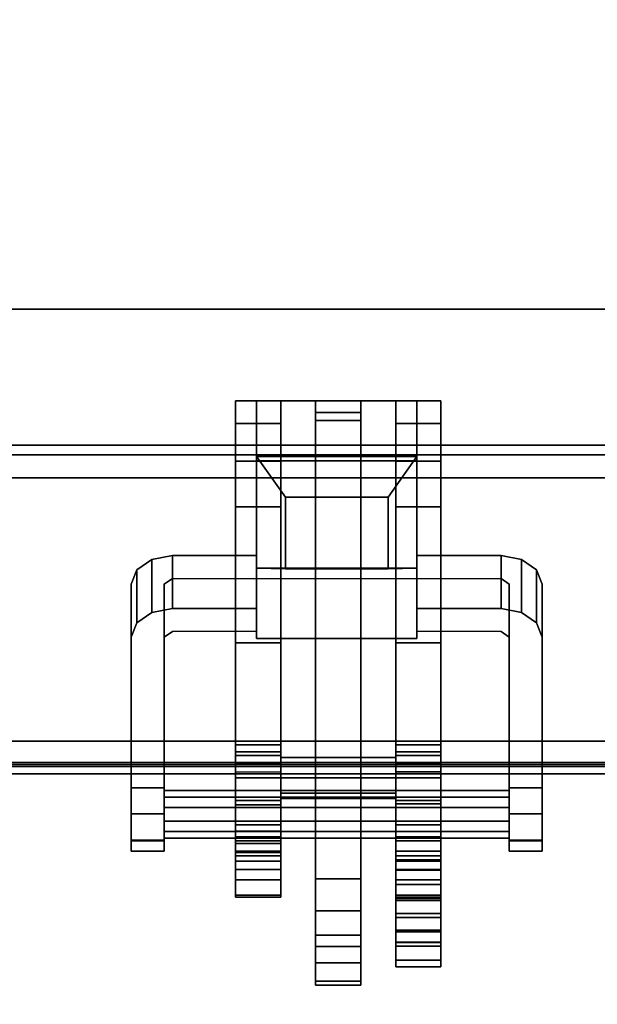
# Model space of a CAD drawing. Units: inches. Extents: x -2 to 145, y -6 to 144.
# Drawn here: x 11 to 14, y 63 to 68 of the extents above; entities that cross this region are included whole.
import ezdxf

# ---------------------------------------------------------------- set-up
doc = ezdxf.new("R2010")
doc.units = ezdxf.units.IN
doc.header["$MEASUREMENT"] = 0
for name, color, linetype in [('ELEC', 1, 'Continuous'), ('ELEC-BRACKET', 1, 'Continuous'), ('ELEC-OTHER', 7, 'Continuous'), ('STRUCTURE-BEAM', 7, 'Continuous'), ('STRUCTURE-OTHER', 7, 'Continuous'), ('WKSURF-LAM', 6, 'Continuous'), ('WKSURF-OTHER', 7, 'Continuous')]:
    doc.layers.add(name, color=color, linetype=linetype)
doc.styles.get("Standard").update_dxf_attribs({"font": 'arial.ttf'})

# ---------------------------------------------------------------- blocks, each defined once
blk = doc.blocks.new('XGNTRG_3072GL_0T')
at = {"layer": 'WKSURF-LAM'}
for points, invisible_edges in [([(11.1866, -1.1488, 27.45), (11.8984, -1.181, 27.45), (0, -29.875, 27.45), (10.4807, -1.0523, 27.45)], 6), ([(0, -29.875, 28.5), (11.8984, -1.181, 28.5), (11.1866, -1.1488, 28.5), (10.4807, -1.0523, 28.5)], 9), ([(29.45, -1.181, 28.5), (11.8984, -1.181, 28.5), (0, -29.875, 28.5), (29.45, -5.671, 28.5)], 7), ([(0, -29.875, 27.45), (11.8984, -1.181, 27.45), (29.45, -1.181, 27.45), (29.45, -5.671, 27.45)], 11), ([(0, -29.875, 28.5), (71.88, -29.875, 28.5), (42.43, -5.671, 28.5), (29.45, -5.671, 28.5)], 14), ([(42.43, -5.671, 27.45), (71.88, -29.875, 27.45), (0, -29.875, 27.45), (29.45, -5.671, 27.45)], 13)]:
    blk.add_3dface(points, dxfattribs=dict(at, invisible_edges=invisible_edges))
at = {"layer": 'WKSURF-OTHER'}
blk.add_attdef('OTHER', (9, -16), '', height=2, dxfattribs=at)
blk = doc.blocks.new('XGNWD_72_0T')
at = {"layer": 'ELEC'}
for points, invisible_edges in [([(58.94, -1.084, 22.3828), (7.55, -5.4515, 22.3828), (7.55, 5.4485, 22.3828), (58.94, 1.081, 22.3828)], 5), ([(7.5624, 5.4485, 22.4128), (7.5624, -5.4515, 22.4128), (58.94, -1.084, 22.4128), (58.94, 1.081, 22.4128)], 10), ([(58.94, -1.084, 22.3828), (63.704, -1.084, 22.3828), (65.844, -5.4515, 22.3828), (7.55, -5.4515, 22.3828)], 10), ([(65.8314, -5.4515, 22.4128), (63.704, -1.084, 22.4128), (58.94, -1.084, 22.4128), (7.5624, -5.4515, 22.4128)], 5)]:
    blk.add_3dface(points, dxfattribs=dict(at, invisible_edges=invisible_edges))
for points in [[(65.844, -5.4515, 22.3828), (68.034, -7.6415, 24.6328), (5.36, -7.6415, 24.6328), (7.55, -5.4515, 22.3828)], [(5.3815, -7.62, 24.6331), (68.0125, -7.6201, 24.6327), (65.8314, -5.4515, 22.4128), (7.5624, -5.4515, 22.4128)], [(5.36, -7.6415, 24.6328), (68.034, -7.6415, 24.6328), (68.0125, -7.6201, 24.6327)]]:
    blk.add_3dface(points, dxfattribs=at)
at = {"layer": 'ELEC-BRACKET', "extrusion": (-1.22465e-16, -0.716597, -0.697488)}
for p, q in [((11.6961, -6.6921, 23.6574), (11.6961, -6.1566, 23.1073)), ((11.6961, -6.1566, 23.1073), (12.4639, -6.1566, 23.1073)), ((12.4639, -6.1566, 23.1073), (12.4639, -6.6921, 23.6574)), ((11.8339, -6.6947, 23.4626), (11.8339, -6.3515, 23.1099)), ((11.8339, -6.3515, 23.1099), (12.3261, -6.3515, 23.1099)), ((12.3261, -6.3515, 23.1099), (12.3261, -6.6947, 23.4626)), ((12.4639, -6.6921, 23.6574), (11.6961, -6.6921, 23.6574)), ((12.3261, -6.6947, 23.4626), (11.8339, -6.6947, 23.4626))]:
    blk.add_line(p, q, dxfattribs=at)
at = {"layer": 'ELEC-BRACKET'}
for points in [[(11.8119, -5.8901, 26.8967), (11.5954, -5.8901, 26.8967), (11.5954, -5.9997, 27.0907), (11.8119, -5.9997, 27.0907)], [(11.8119, -5.8901, 25.6959), (11.8119, -5.9997, 25.5018), (11.5954, -5.9997, 25.5018), (11.5954, -5.8901, 25.6959)], [(11.8119, -7.6965, 25.6959), (11.8119, -5.8901, 25.6959), (11.5954, -5.8901, 25.6959), (11.5954, -7.6965, 25.6959)], [(11.8119, -5.8901, 26.8967), (11.8119, -7.6965, 26.8967), (11.5954, -7.6965, 26.8967), (11.5954, -5.8901, 26.8967)], [(11.6961, -5.8899, 23.4768), (12.4639, -5.8899, 23.4768), (12.4639, -6.1777, 23.1967), (11.6961, -6.1777, 23.1967)], [(11.6961, -7.0289, 24.0712), (11.6961, -6.7412, 24.3513), (11.6961, -5.8899, 23.4768), (11.6961, -6.1777, 23.1967)], [(12.4639, -5.8899, 23.4768), (11.6961, -5.8899, 23.4768), (11.6961, -6.7412, 24.3513), (12.4639, -6.7412, 24.3513)], [(12.1957, -5.8901, 25.6959), (11.9792, -5.8901, 25.6959), (11.9792, -5.9839, 25.9419), (12.1957, -5.9839, 25.9419)], [(11.9792, -5.9457, 25.5974), (11.9792, -5.8901, 25.6959), (12.1957, -5.8901, 25.6959), (12.1957, -5.9457, 25.5974)], [(12.1957, -5.8901, 26.8967), (11.9792, -5.8901, 26.8967), (11.9792, -5.9458, 26.9951), (12.1957, -5.9458, 26.9951)], [(11.9792, -5.9839, 26.6506), (11.9792, -5.8901, 26.8967), (12.1957, -5.8901, 26.8967), (12.1957, -5.9839, 26.6506)], [(12.5796, -5.9997, 25.5018), (12.3631, -5.9997, 25.5018), (12.3631, -5.8901, 25.6959), (12.5796, -5.8901, 25.6959)], [(12.5796, -5.8901, 26.8967), (12.3631, -5.8901, 26.8967), (12.3631, -5.9997, 27.0907), (12.5796, -5.9997, 27.0907)], [(12.5796, -7.6965, 25.6959), (12.5796, -5.8901, 25.6959), (12.3631, -5.8901, 25.6959), (12.3631, -7.6965, 25.6959)], [(12.5796, -5.8901, 26.8967), (12.5796, -7.6965, 26.8967), (12.3631, -7.6965, 26.8967), (12.3631, -5.8901, 26.8967)], [(12.4639, -6.1777, 23.1967), (12.4639, -5.8899, 23.4768), (12.4639, -6.7412, 24.3513), (12.4639, -7.0289, 24.0712)], [(12.1957, -8.1797, 25.5974), (11.9792, -8.1797, 25.5974), (11.9792, -5.9457, 25.5974), (12.1957, -5.9457, 25.5974)], [(11.9792, -5.9458, 26.9951), (11.9792, -7.5981, 26.9951), (12.1957, -7.5981, 26.9951), (12.1957, -5.9458, 26.9951)], [(11.9792, -5.9839, 25.9419), (11.9792, -6.102, 25.9419), (12.1957, -6.102, 25.9419), (12.1957, -5.9839, 25.9419)], [(12.1957, -6.102, 26.6506), (11.9792, -6.102, 26.6506), (11.9792, -5.9839, 26.6506), (12.1957, -5.9839, 26.6506)], [(11.8119, -5.9997, 27.0907), (11.5954, -5.9997, 27.0907), (11.5954, -6.1794, 27.2227), (11.8119, -6.1794, 27.2227)], [(11.8119, -5.9997, 25.5018), (11.8119, -6.1794, 25.3698), (11.5954, -6.1794, 25.3698), (11.5954, -5.9997, 25.5018)], [(12.5796, -6.1794, 25.3698), (12.3631, -6.1794, 25.3698), (12.3631, -5.9997, 25.5018), (12.5796, -5.9997, 25.5018)], [(12.5796, -5.9997, 27.0907), (12.3631, -5.9997, 27.0907), (12.3631, -6.1794, 27.2227), (12.5796, -6.1794, 27.2227)], [(12.1957, -6.102, 25.9419), (11.9792, -6.102, 25.9419), (11.9792, -6.102, 25.6959), (12.1957, -6.102, 25.6959)], [(11.9792, -6.102, 26.8967), (11.9792, -6.102, 26.6506), (12.1957, -6.102, 26.6506), (12.1957, -6.102, 26.8967)], [(12.1957, -7.6965, 26.8967), (11.9792, -7.6965, 26.8967), (11.9792, -6.102, 26.8967), (12.1957, -6.102, 26.8967)], [(12.1957, -6.102, 25.6959), (11.9792, -6.102, 25.6959), (11.9792, -7.6965, 25.6959), (12.1957, -7.6965, 25.6959)], [(12.4639, -6.6921, 23.6574), (12.4639, -6.1566, 23.1073), (11.6961, -6.1566, 23.1073), (11.6961, -6.6921, 23.6574)], [(11.6961, -6.1566, 23.1073), (12.4639, -6.1566, 23.1073), (12.3261, -6.3515, 23.1099), (11.8339, -6.3515, 23.1099)], [(11.8339, -6.3515, 23.1099), (11.8339, -6.6947, 23.4626), (11.6961, -6.6921, 23.6574), (11.6961, -6.1566, 23.1073)], [(12.3261, -6.6947, 23.4626), (12.3261, -6.3515, 23.1099), (12.4639, -6.1566, 23.1073), (12.4639, -6.6921, 23.6574)], [(11.8119, -6.1794, 27.2227), (11.5954, -6.1794, 27.2227), (11.5954, -6.3973, 27.2695), (11.8119, -6.3973, 27.2695)], [(11.8119, -6.1794, 25.3698), (11.8119, -6.3973, 25.323), (11.5954, -6.3973, 25.323), (11.5954, -6.1794, 25.3698)], [(12.4639, -7.0289, 24.0712), (11.6961, -7.0289, 24.0712), (11.6961, -6.1777, 23.1967), (12.4639, -6.1777, 23.1967)], [(12.5796, -6.3973, 25.323), (12.3631, -6.3973, 25.323), (12.3631, -6.1794, 25.3698), (12.5796, -6.1794, 25.3698)], [(12.5796, -6.1794, 27.2227), (12.3631, -6.1794, 27.2227), (12.3631, -6.3973, 27.2695), (12.5796, -6.3973, 27.2695)], [(12.3261, -6.3515, 23.1099), (12.3261, -6.6947, 23.4626), (11.8339, -6.6947, 23.4626), (11.8339, -6.3515, 23.1099)], [(11.8119, -7.5379, 27.2695), (11.8119, -6.3973, 27.2695), (11.5954, -6.3973, 27.2695), (11.5954, -7.5379, 27.2695)], [(11.5954, -7.0495, 25.323), (11.5954, -6.3973, 25.323), (11.8119, -6.3973, 25.323), (11.8119, -7.0495, 25.323)], [(12.5796, -7.5379, 27.2695), (12.5796, -6.3973, 27.2695), (12.3631, -6.3973, 27.2695), (12.3631, -7.5379, 27.2695)], [(12.5796, -6.3973, 25.323), (12.5796, -7.0495, 25.323), (12.3631, -7.0495, 25.323), (12.3631, -6.3973, 25.323)], [(11.1942, -6.9036, 24.0102), (11.1942, -6.6497, 24.2574), (11.2926, -6.6313, 24.2385), (11.2926, -6.8852, 23.9913)], [(11.2926, -6.8852, 23.9913), (11.2926, -6.6313, 24.2385), (11.6961, -6.6313, 24.2385), (11.6961, -6.8852, 23.9913)], [(12.4639, -6.8852, 23.9913), (12.4639, -6.6313, 24.2385), (12.8674, -6.6313, 24.2385), (12.8674, -6.8852, 23.9913)], [(12.8674, -6.8852, 23.9913), (12.8674, -6.6313, 24.2385), (12.9658, -6.6497, 24.2574), (12.9658, -6.9036, 24.0102)], [(11.1221, -6.9539, 24.0619), (11.1221, -6.7, 24.309), (11.1942, -6.6497, 24.2574), (11.1942, -6.9036, 24.0102)], [(11.8339, -6.6947, 23.4626), (12.3261, -6.6947, 23.4626), (12.4639, -6.6921, 23.6574), (11.6961, -6.6921, 23.6574)], [(12.9658, -6.9036, 24.0102), (12.9658, -6.6497, 24.2574), (13.0379, -6.7, 24.309), (13.0379, -6.9539, 24.0619)], [(11.0957, -7.0225, 24.1324), (11.0957, -6.7686, 24.3796), (11.1221, -6.7, 24.309), (11.1221, -6.9539, 24.0619)], [(13.0379, -6.9539, 24.0619), (13.0379, -6.7, 24.309), (13.0643, -6.7686, 24.3796), (13.0643, -7.0225, 24.1324)], [(11.8119, -7.8253, 24.9613), (11.5954, -7.8253, 24.9613), (11.5954, -7.0495, 25.323), (11.8119, -7.0495, 25.323)], [(12.3631, -7.0495, 25.323), (12.5796, -7.0495, 25.323), (12.5796, -7.8199, 24.9638), (12.3631, -7.8199, 24.9638)], [(11.5954, -7.8036, 27.1983), (11.8119, -7.8036, 27.1983), (11.8119, -7.5379, 27.2695), (11.5954, -7.5379, 27.2695)], [(12.5796, -7.8036, 27.1983), (12.5796, -7.5379, 27.2695), (12.3631, -7.5379, 27.2695), (12.3631, -7.8036, 27.1983)], [(11.8119, -7.5705, 25.3385), (11.5954, -7.5705, 25.3385), (11.5954, -7.5891, 25.4223), (11.8119, -7.5891, 25.4223)], [(11.8119, -7.6247, 25.272), (11.5954, -7.6247, 25.272), (11.5954, -7.5705, 25.3385), (11.8119, -7.5705, 25.3385)], [(11.8119, -7.5891, 25.4223), (11.5954, -7.5891, 25.4223), (11.5954, -7.6663, 25.4596), (11.8119, -7.6663, 25.4596)], [(12.5796, -7.5705, 25.3385), (12.5796, -7.5891, 25.4223), (12.3631, -7.5891, 25.4223), (12.3631, -7.5705, 25.3385)], [(12.5796, -7.6247, 25.272), (12.5796, -7.5705, 25.3385), (12.3631, -7.5705, 25.3385), (12.3631, -7.6247, 25.272)], [(12.5796, -7.5891, 25.4223), (12.5796, -7.6663, 25.4596), (12.3631, -7.6663, 25.4596), (12.3631, -7.5891, 25.4223)], [(11.5954, -7.9208, 25.1339), (11.8119, -7.9208, 25.1339), (11.8119, -7.6247, 25.272), (11.5954, -7.6247, 25.272)], [(12.3631, -7.6965, 26.9687), (12.3631, -7.5981, 26.9951), (11.8119, -7.5981, 26.9951), (11.8119, -7.6965, 26.9687)], [(11.9792, -7.5981, 26.9951), (11.9792, -7.6965, 26.8967), (11.8119, -7.6965, 26.8967), (11.8119, -7.5981, 26.9951)], [(12.3631, -7.5981, 26.9951), (12.3631, -7.6965, 26.8967), (12.1957, -7.6965, 26.8967), (12.1957, -7.5981, 26.9951)], [(12.5796, -7.6247, 25.272), (12.3631, -7.6247, 25.272), (12.3631, -7.9208, 25.1339), (12.5796, -7.9208, 25.1339)], [(11.8119, -7.6663, 25.4596), (11.8119, -7.9513, 25.4596), (11.5954, -7.9513, 25.4596), (11.5954, -7.6663, 25.4596)], [(12.3631, -8.3646, 25.4596), (12.3631, -7.6663, 25.4596), (12.5796, -7.6663, 25.4596), (12.5796, -8.3646, 25.4596)], [(11.5954, -7.6965, 26.8967), (11.8119, -7.6965, 26.8967), (11.8119, -7.6965, 25.6959), (11.5954, -7.6965, 25.6959)], [(11.8119, -7.6965, 25.6959), (11.8119, -7.6965, 26.8967), (12.3631, -7.6965, 26.8967), (12.3631, -7.6965, 25.6959)], [(12.3631, -7.7686, 26.8967), (12.3631, -7.6965, 26.9687), (11.8119, -7.6965, 26.9687), (11.8119, -7.7686, 26.8967)], [(11.9792, -7.6965, 25.6959), (11.9792, -7.795, 25.5974), (11.8119, -7.795, 25.5974), (11.8119, -7.6965, 25.6959)], [(12.3631, -7.6965, 25.6959), (12.3631, -7.795, 25.5974), (12.1957, -7.795, 25.5974), (12.1957, -7.6965, 25.6959)], [(12.3631, -7.6965, 26.8967), (12.5796, -7.6965, 26.8967), (12.5796, -7.6965, 25.6959), (12.3631, -7.6965, 25.6959)], [(11.0957, -7.868, 25.4347), (11.2532, -7.868, 25.4347), (11.2532, -7.7435, 25.3811), (11.0957, -7.7435, 25.3811)], [(12.9068, -7.7559, 25.2865), (11.2532, -7.7559, 25.2865), (11.2532, -7.8383, 25.3712), (12.9068, -7.8383, 25.3712)], [(12.9068, -7.788, 25.1729), (11.2532, -7.788, 25.1729), (11.2532, -7.7559, 25.2865), (12.9068, -7.7559, 25.2865)], [(12.3631, -7.795, 26.7982), (12.3631, -7.7686, 26.8967), (11.8119, -7.7686, 26.8967), (11.8119, -7.795, 26.7982)], [(13.0643, -7.7435, 25.3811), (12.9068, -7.7435, 25.3811), (12.9068, -7.868, 25.4347), (13.0643, -7.868, 25.4347)], [(12.9068, -7.9025, 25.1439), (11.2532, -7.9025, 25.1439), (11.2532, -7.788, 25.1729), (12.9068, -7.788, 25.1729)], [(11.5954, -7.9982, 27.0037), (11.8119, -7.9982, 27.0037), (11.8119, -7.8036, 27.1983), (11.5954, -7.8036, 27.1983)], [(11.8119, -7.978, 24.9294), (11.5954, -7.978, 24.9294), (11.5954, -7.8253, 24.9613), (11.8119, -7.8253, 24.9613)], [(12.3631, -7.795, 25.5974), (12.3631, -7.795, 26.7982), (11.8119, -7.795, 26.7982), (11.8119, -7.795, 25.5974)], [(11.9792, -8.6689, 25.385), (12.1957, -8.6689, 25.385), (12.1957, -7.795, 26.2963), (11.9792, -7.795, 26.2963)], [(12.5796, -7.9982, 27.0037), (12.5796, -7.8036, 27.1983), (12.3631, -7.8036, 27.1983), (12.3631, -7.9982, 27.0037)], [(12.5796, -7.978, 24.9294), (12.3631, -7.978, 24.9294), (12.3631, -7.8199, 24.9638), (12.5796, -7.8199, 24.9638)], [(11.0957, -7.994, 25.3845), (11.2532, -7.994, 25.3845), (11.2532, -7.868, 25.4347), (11.0957, -7.868, 25.4347)], [(12.9068, -7.8383, 25.3712), (11.2532, -7.8383, 25.3712), (11.2532, -7.9528, 25.3422), (12.9068, -7.9528, 25.3422)], [(13.0643, -7.868, 25.4347), (12.9068, -7.868, 25.4347), (12.9068, -7.994, 25.3845), (13.0643, -7.994, 25.3845)], [(12.9068, -7.9849, 25.2285), (11.2532, -7.9849, 25.2285), (11.2532, -7.9025, 25.1439), (12.9068, -7.9025, 25.1439)], [(11.8119, -7.9848, 25.1211), (11.8119, -7.9208, 25.1339), (11.5954, -7.9208, 25.1339), (11.5954, -7.9848, 25.1211)], [(12.5796, -7.9848, 25.1211), (12.5796, -7.9208, 25.1339), (12.3631, -7.9208, 25.1339), (12.3631, -7.9848, 25.1211)], [(12.9068, -7.9528, 25.3422), (11.2532, -7.9528, 25.3422), (11.2532, -7.9849, 25.2285), (12.9068, -7.9849, 25.2285)], [(11.8119, -8.0103, 25.4755), (11.5954, -8.0103, 25.4755), (11.5954, -7.9513, 25.4596), (11.8119, -7.9513, 25.4596)], [(11.0957, -8.0476, 25.2599), (11.2532, -8.0476, 25.2599), (11.2532, -7.994, 25.3845), (11.0957, -7.994, 25.3845)], [(11.0957, -7.9974, 25.134), (11.2532, -7.9974, 25.134), (11.2532, -8.0476, 25.2599), (11.0957, -8.0476, 25.2599)], [(11.8119, -8.1349, 24.9688), (11.5954, -8.1349, 24.9688), (11.5954, -7.978, 24.9294), (11.8119, -7.978, 24.9294)], [(11.8119, -8.0475, 25.1393), (11.8119, -7.9848, 25.1211), (11.5954, -7.9848, 25.1211), (11.5954, -8.0475, 25.1393)], [(11.5954, -8.0694, 26.738), (11.8119, -8.0694, 26.738), (11.8119, -7.9982, 27.0037), (11.5954, -7.9982, 27.0037)], [(11.8119, -8.0535, 25.5187), (11.5954, -8.0535, 25.5187), (11.5954, -8.0103, 25.4755), (11.8119, -8.0103, 25.4755)], [(12.5796, -8.1349, 24.9688), (12.3631, -8.1349, 24.9688), (12.3631, -7.978, 24.9294), (12.5796, -7.978, 24.9294)], [(12.5796, -8.0475, 25.1393), (12.5796, -7.9848, 25.1211), (12.3631, -7.9848, 25.1211), (12.3631, -8.0475, 25.1393)], [(12.5796, -8.0694, 26.738), (12.5796, -7.9982, 27.0037), (12.3631, -7.9982, 27.0037), (12.3631, -8.0694, 26.738)], [(13.0643, -7.994, 25.3845), (12.9068, -7.994, 25.3845), (12.9068, -8.0476, 25.2599), (13.0643, -8.0476, 25.2599)], [(13.0643, -8.0476, 25.2599), (12.9068, -8.0476, 25.2599), (12.9068, -7.9974, 25.134), (13.0643, -7.9974, 25.134)], [(11.8119, -8.0949, 25.1842), (11.8119, -8.0475, 25.1393), (11.5954, -8.0475, 25.1393), (11.5954, -8.0949, 25.1842)], [(11.8119, -8.0694, 25.5778), (11.5954, -8.0694, 25.5778), (11.5954, -8.0535, 25.5187), (11.8119, -8.0535, 25.5187)], [(12.5796, -8.0949, 25.1842), (12.5796, -8.0475, 25.1393), (12.3631, -8.0475, 25.1393), (12.3631, -8.0949, 25.1842)], [(11.8119, -8.0694, 25.5778), (11.8119, -8.0694, 26.738), (11.5954, -8.0694, 26.738), (11.5954, -8.0694, 25.5778)], [(11.8119, -8.0949, 25.1842), (11.5954, -8.0949, 25.1842), (11.5954, -8.1839, 25.2291), (11.8119, -8.1839, 25.2291)], [(12.5796, -8.0694, 25.8337), (12.3631, -8.0694, 25.8337), (12.3631, -8.0878, 25.7648), (12.5796, -8.0878, 25.7648)], [(12.3631, -8.0694, 25.8337), (12.5796, -8.0694, 25.8337), (12.5796, -8.0694, 26.738), (12.3631, -8.0694, 26.738)], [(12.5796, -8.0878, 25.7648), (12.3631, -8.0878, 25.7648), (12.3631, -8.1383, 25.7143), (12.5796, -8.1383, 25.7143)], [(12.5796, -8.0949, 25.1842), (12.3631, -8.0949, 25.1842), (12.3631, -8.1839, 25.2291), (12.5796, -8.1839, 25.2291)], [(11.8119, -8.2579, 25.0739), (11.5954, -8.2579, 25.0739), (11.5954, -8.1349, 24.9688), (11.8119, -8.1349, 24.9688)], [(12.5796, -8.2579, 25.0739), (12.3631, -8.2579, 25.0739), (12.3631, -8.1349, 24.9688), (12.5796, -8.1349, 24.9688)], [(12.5796, -8.1383, 25.7143), (12.3631, -8.1383, 25.7143), (12.3631, -8.2072, 25.6959), (12.5796, -8.2072, 25.6959)], [(11.8119, -8.1839, 25.2291), (11.5954, -8.1839, 25.2291), (11.5954, -8.2665, 25.1733), (11.8119, -8.2665, 25.1733)], [(12.1957, -8.3328, 25.5591), (11.9792, -8.3328, 25.5591), (11.9792, -8.1797, 25.5974), (12.1957, -8.1797, 25.5974)], [(12.5796, -8.1839, 25.2291), (12.3631, -8.1839, 25.2291), (12.3631, -8.2665, 25.1733), (12.5796, -8.2665, 25.1733)], [(12.5796, -8.3646, 25.6959), (12.5796, -8.2072, 25.6959), (12.3631, -8.2072, 25.6959), (12.3631, -8.3646, 25.6959)], [(11.8119, -8.2665, 25.1733), (11.5954, -8.2665, 25.1733), (11.5954, -8.2579, 25.0739), (11.8119, -8.2579, 25.0739)], [(12.5796, -8.2665, 25.1733), (12.3631, -8.2665, 25.1733), (12.3631, -8.2579, 25.0739), (12.5796, -8.2579, 25.0739)], [(12.5796, -8.2736, 26.7794), (12.3631, -8.2736, 26.7794), (12.3631, -8.2829, 26.8716), (12.5796, -8.2829, 26.8716)], [(12.5796, -8.345, 26.7203), (12.3631, -8.345, 26.7203), (12.3631, -8.2736, 26.7794), (12.5796, -8.2736, 26.7794)], [(12.5796, -8.2829, 26.8716), (12.3631, -8.2829, 26.8716), (12.3631, -8.3646, 26.9152), (12.5796, -8.3646, 26.9152)], [(12.1957, -8.4498, 25.453), (11.9792, -8.4498, 25.453), (11.9792, -8.3328, 25.5591), (12.1957, -8.3328, 25.5591)], [(12.3631, -8.4259, 26.6832), (12.3631, -8.345, 26.7203), (12.5796, -8.345, 26.7203), (12.5796, -8.4259, 26.6832)], [(12.5796, -8.4828, 25.4913), (12.3631, -8.4828, 25.4913), (12.3631, -8.3646, 25.4596), (12.5796, -8.3646, 25.4596)], [(12.5796, -8.3646, 26.9152), (12.3631, -8.3646, 26.9152), (12.3631, -8.4828, 26.8835), (12.5796, -8.4828, 26.8835)], [(12.5796, -8.3646, 25.6959), (12.3631, -8.3646, 25.6959), (12.3631, -8.4335, 25.7143), (12.5796, -8.4335, 25.7143)], [(12.3631, -8.4823, 26.6142), (12.3631, -8.4259, 26.6832), (12.5796, -8.4259, 26.6832), (12.5796, -8.4823, 26.6142)], [(12.5796, -8.4335, 25.7143), (12.3631, -8.4335, 25.7143), (12.3631, -8.484, 25.7648), (12.5796, -8.484, 25.7648)], [(12.1957, -8.5029, 25.3043), (11.9792, -8.5029, 25.3043), (11.9792, -8.4498, 25.453), (12.1957, -8.4498, 25.453)], [(12.3631, -8.5024, 26.5274), (12.3631, -8.4823, 26.6142), (12.5796, -8.4823, 26.6142), (12.5796, -8.5024, 26.5274)], [(12.5796, -8.5692, 25.5778), (12.3631, -8.5692, 25.5778), (12.3631, -8.4828, 25.4913), (12.5796, -8.4828, 25.4913)], [(12.5796, -8.4828, 26.8835), (12.3631, -8.4828, 26.8835), (12.3631, -8.5692, 26.797), (12.5796, -8.5692, 26.797)], [(12.5796, -8.484, 25.7648), (12.3631, -8.484, 25.7648), (12.3631, -8.5024, 25.8337), (12.5796, -8.5024, 25.8337)], [(12.1957, -8.5823, 25.2172), (11.9792, -8.5823, 25.2172), (11.9792, -8.5029, 25.3043), (12.1957, -8.5029, 25.3043)], [(12.5796, -8.5024, 26.5274), (12.5796, -8.5024, 25.8337), (12.3631, -8.5024, 25.8337), (12.3631, -8.5024, 26.5274)], [(12.5796, -8.6009, 25.6959), (12.3631, -8.6009, 25.6959), (12.3631, -8.5692, 25.5778), (12.5796, -8.5692, 25.5778)], [(12.5796, -8.5692, 26.797), (12.3631, -8.5692, 26.797), (12.3631, -8.6009, 26.6789), (12.5796, -8.6009, 26.6789)], [(12.1957, -8.6883, 25.2687), (11.9792, -8.6883, 25.2687), (11.9792, -8.5823, 25.2172), (12.1957, -8.5823, 25.2172)], [(12.5796, -8.6009, 26.6789), (12.3631, -8.6009, 26.6789), (12.3631, -8.6009, 25.6959), (12.5796, -8.6009, 25.6959)], [(12.1957, -8.6689, 25.385), (11.9792, -8.6689, 25.385), (11.9792, -8.6883, 25.2687), (12.1957, -8.6883, 25.2687)]]:
    blk.add_3dface(points, dxfattribs=at)
for points, invisible_edges in [([(11.5954, -6.3973, 27.2695), (11.5954, -6.1794, 27.2227), (11.5954, -5.9997, 27.0907), (11.5954, -5.8901, 26.8967)], 8), ([(11.5954, -7.5379, 27.2695), (11.5954, -6.3973, 27.2695), (11.5954, -5.8901, 26.8967), (11.5954, -7.6965, 26.8967)], 10), ([(11.5954, -5.8901, 25.6959), (11.5954, -5.9997, 25.5018), (11.5954, -6.1794, 25.3698), (11.5954, -6.3973, 25.323)], 8), ([(11.5954, -7.0495, 25.323), (11.5954, -7.6965, 25.6959), (11.5954, -5.8901, 25.6959), (11.5954, -6.3973, 25.323)], 5), ([(11.8119, -6.3973, 27.2695), (11.8119, -5.8901, 26.8967), (11.8119, -5.9997, 27.0907), (11.8119, -6.1794, 27.2227)], 1), ([(11.8119, -7.6965, 26.8967), (11.8119, -5.8901, 26.8967), (11.8119, -6.3973, 27.2695), (11.8119, -7.5379, 27.2695)], 10), ([(11.8119, -5.8901, 25.6959), (11.8119, -6.3973, 25.323), (11.8119, -6.1794, 25.3698), (11.8119, -5.9997, 25.5018)], 1), ([(11.8119, -7.0495, 25.323), (11.8119, -6.3973, 25.323), (11.8119, -5.8901, 25.6959), (11.8119, -7.6965, 25.6959)], 10), ([(11.9792, -7.6965, 25.6959), (11.9792, -5.8901, 25.6959), (11.9792, -5.9457, 25.5974), (11.9792, -7.795, 25.5974)], 9), ([(11.9792, -5.9839, 25.9419), (11.9792, -5.8901, 25.6959), (11.9792, -6.102, 25.6959), (11.9792, -6.102, 25.9419)], 2), ([(11.9792, -5.8901, 26.8967), (11.9792, -7.6965, 26.8967), (11.9792, -7.5981, 26.9951), (11.9792, -5.9458, 26.9951)], 3), ([(11.9792, -5.9839, 26.6506), (11.9792, -6.102, 26.6506), (11.9792, -6.102, 26.8967), (11.9792, -5.8901, 26.8967)], 4), ([(12.1957, -6.102, 25.6959), (12.1957, -5.8901, 25.6959), (12.1957, -5.9839, 25.9419), (12.1957, -6.102, 25.9419)], 1), ([(12.1957, -7.6965, 25.6959), (12.1957, -7.795, 25.5974), (12.1957, -5.9457, 25.5974), (12.1957, -5.8901, 25.6959)], 9), ([(12.1957, -5.8901, 26.8967), (12.1957, -6.102, 26.8967), (12.1957, -6.102, 26.6506), (12.1957, -5.9839, 26.6506)], 1), ([(12.1957, -7.5981, 26.9951), (12.1957, -7.6965, 26.8967), (12.1957, -5.8901, 26.8967), (12.1957, -5.9458, 26.9951)], 3), ([(12.3631, -6.3973, 27.2695), (12.3631, -6.1794, 27.2227), (12.3631, -5.9997, 27.0907), (12.3631, -5.8901, 26.8967)], 8), ([(12.3631, -7.5379, 27.2695), (12.3631, -6.3973, 27.2695), (12.3631, -5.8901, 26.8967), (12.3631, -7.6965, 26.8967)], 10), ([(12.3631, -5.8901, 25.6959), (12.3631, -5.9997, 25.5018), (12.3631, -6.1794, 25.3698), (12.3631, -6.3973, 25.323)], 8), ([(12.3631, -7.0495, 25.323), (12.3631, -7.6965, 25.6959), (12.3631, -5.8901, 25.6959), (12.3631, -6.3973, 25.323)], 5), ([(12.5796, -6.3973, 27.2695), (12.5796, -5.8901, 26.8967), (12.5796, -5.9997, 27.0907), (12.5796, -6.1794, 27.2227)], 1), ([(12.5796, -7.5379, 27.2695), (12.5796, -7.6965, 26.8967), (12.5796, -5.8901, 26.8967), (12.5796, -6.3973, 27.2695)], 5), ([(12.5796, -5.8901, 25.6959), (12.5796, -6.3973, 25.323), (12.5796, -6.1794, 25.3698), (12.5796, -5.9997, 25.5018)], 1), ([(12.5796, -7.0495, 25.323), (12.5796, -6.3973, 25.323), (12.5796, -5.8901, 25.6959), (12.5796, -7.6965, 25.6959)], 10), ([(11.2926, -6.7412, 24.3513), (11.2926, -6.6313, 24.2385), (11.1942, -6.6497, 24.2574), (11.2926, -6.7412, 24.3513)], 5), ([(11.2926, -6.7412, 24.3513), (11.6961, -6.7412, 24.3513), (11.6961, -6.6313, 24.2385), (11.2926, -6.6313, 24.2385)], 8), ([(12.8674, -6.6313, 24.2385), (12.4639, -6.6313, 24.2385), (12.4639, -6.7412, 24.3513), (12.8674, -6.7412, 24.3513)], 8), ([(12.8674, -6.7412, 24.3513), (12.9658, -6.6497, 24.2574), (12.8674, -6.6313, 24.2385), (12.8674, -6.7412, 24.3513)], 5), ([(11.2926, -6.7412, 24.3513), (11.1942, -6.6497, 24.2574), (11.1221, -6.7, 24.309), (11.2532, -6.7686, 24.3796)], 5), ([(12.9068, -6.7686, 24.3796), (13.0379, -6.7, 24.309), (12.9658, -6.6497, 24.2574), (12.8674, -6.7412, 24.3513)], 5), ([(11.0957, -6.7686, 24.3796), (11.2532, -6.7686, 24.3796), (11.1221, -6.7, 24.309)], 3), ([(11.2532, -6.7686, 24.3796), (11.2532, -7.0225, 24.1324), (11.2926, -6.9951, 24.1042), (11.2926, -6.7412, 24.3513)], 5), ([(12.8674, -6.7412, 24.3513), (12.8674, -6.9951, 24.1042), (12.9068, -7.0225, 24.1324), (12.9068, -6.7686, 24.3796)], 5), ([(13.0379, -6.7, 24.309), (13.0379, -6.7, 24.309), (12.9068, -6.7686, 24.3796), (13.0643, -6.7686, 24.3796)], 6), ([(11.0957, -7.7435, 25.3811), (11.0957, -6.7686, 24.3796), (11.0957, -7.0225, 24.1324), (11.0957, -7.9974, 25.134)], 8), ([(11.2532, -6.7686, 24.3796), (11.0957, -6.7686, 24.3796), (11.0957, -7.7435, 25.3811), (11.2532, -7.7435, 25.3811)], 1), ([(11.2532, -7.0225, 24.1324), (11.2532, -6.7686, 24.3796), (11.2532, -7.7435, 25.3811), (11.2532, -7.9974, 25.134)], 5), ([(12.9068, -7.7435, 25.3811), (13.0643, -7.7435, 25.3811), (13.0643, -6.7686, 24.3796), (12.9068, -6.7686, 24.3796)], 4), ([(12.9068, -7.9974, 25.134), (12.9068, -7.7435, 25.3811), (12.9068, -6.7686, 24.3796), (12.9068, -7.0225, 24.1324)], 5), ([(13.0643, -7.9974, 25.134), (13.0643, -7.0225, 24.1324), (13.0643, -6.7686, 24.3796), (13.0643, -7.7435, 25.3811)], 8), ([(11.1221, -6.9539, 24.0619), (11.1942, -6.9036, 24.0102), (11.2926, -6.9951, 24.1042), (11.2532, -7.0225, 24.1324)], 10), ([(11.1942, -6.9036, 24.0102), (11.2926, -6.8852, 23.9913), (11.2926, -6.9951, 24.1042)], 10), ([(11.6961, -6.8852, 23.9913), (11.6961, -6.9951, 24.1042), (11.2926, -6.9951, 24.1042), (11.2926, -6.8852, 23.9913)], 4), ([(12.8674, -6.8852, 23.9913), (12.8674, -6.9951, 24.1042), (12.4639, -6.9951, 24.1042), (12.4639, -6.8852, 23.9913)], 1), ([(12.8674, -6.9951, 24.1042), (12.8674, -6.9951, 24.1042), (12.8674, -6.8852, 23.9913), (12.9658, -6.9036, 24.0102)], 10), ([(12.9068, -7.0225, 24.1324), (12.8674, -6.9951, 24.1042), (12.9658, -6.9036, 24.0102), (13.0379, -6.9539, 24.0619)], 10), ([(11.1221, -6.9539, 24.0619), (11.2532, -7.0225, 24.1324), (11.0957, -7.0225, 24.1324), (11.1221, -6.9539, 24.0619)], 3), ([(13.0379, -6.9539, 24.0619), (13.0643, -7.0225, 24.1324), (12.9068, -7.0225, 24.1324), (13.0379, -6.9539, 24.0619)], 6), ([(11.0957, -7.9974, 25.134), (11.0957, -7.0225, 24.1324), (11.2532, -7.0225, 24.1324), (11.2532, -7.9974, 25.134)], 2), ([(11.6961, -6.9951, 24.1042), (11.6961, -7.0289, 24.0712), (12.4639, -7.0289, 24.0712), (12.4639, -6.9951, 24.1042)], 8), ([(12.9068, -7.9974, 25.134), (12.9068, -7.0225, 24.1324), (13.0643, -7.0225, 24.1324), (13.0643, -7.9974, 25.134)], 2), ([(11.5954, -7.0495, 25.323), (11.5954, -7.8253, 24.9613), (11.5954, -7.9208, 25.1339), (11.5954, -7.6247, 25.272)], 10), ([(11.5954, -7.5705, 25.3385), (11.5954, -7.5891, 25.4223), (11.5954, -7.0495, 25.323), (11.5954, -7.6247, 25.272)], 6), ([(11.5954, -7.6965, 25.6959), (11.5954, -7.0495, 25.323), (11.5954, -7.5891, 25.4223), (11.5954, -7.6663, 25.4596)], 11), ([(11.8119, -7.0495, 25.323), (11.8119, -7.6247, 25.272), (11.8119, -7.9208, 25.1339), (11.8119, -7.8253, 24.9613)], 5), ([(11.8119, -7.5705, 25.3385), (11.8119, -7.6247, 25.272), (11.8119, -7.0495, 25.323), (11.8119, -7.5891, 25.4223)], 6), ([(11.8119, -7.6965, 25.6959), (11.8119, -7.6663, 25.4596), (11.8119, -7.5891, 25.4223), (11.8119, -7.0495, 25.323)], 13), ([(12.3631, -7.6247, 25.272), (12.3631, -7.0495, 25.323), (12.3631, -7.8199, 24.9638), (12.3631, -7.9208, 25.1339)], 5), ([(12.3631, -7.5891, 25.4223), (12.3631, -7.0495, 25.323), (12.3631, -7.6247, 25.272), (12.3631, -7.5705, 25.3385)], 3), ([(12.3631, -7.6965, 25.6959), (12.3631, -7.0495, 25.323), (12.3631, -7.5891, 25.4223), (12.3631, -7.6663, 25.4596)], 11), ([(12.5796, -7.6247, 25.272), (12.5796, -7.9208, 25.1339), (12.5796, -7.8199, 24.9638), (12.5796, -7.0495, 25.323)], 10), ([(12.5796, -7.5891, 25.4223), (12.5796, -7.5705, 25.3385), (12.5796, -7.6247, 25.272), (12.5796, -7.0495, 25.323)], 12), ([(12.5796, -7.6965, 25.6959), (12.5796, -7.6663, 25.4596), (12.5796, -7.5891, 25.4223), (12.5796, -7.0495, 25.323)], 13), ([(11.5954, -7.5379, 27.2695), (11.5954, -8.0694, 26.738), (11.5954, -7.9982, 27.0037), (11.5954, -7.8036, 27.1983)], 1), ([(11.5954, -7.5379, 27.2695), (11.5954, -7.5379, 27.2695), (11.5954, -7.6965, 26.8967), (11.5954, -8.0694, 26.738)], 14), ([(11.8119, -7.5379, 27.2695), (11.8119, -7.8036, 27.1983), (11.8119, -7.9982, 27.0037), (11.8119, -8.0694, 26.738)], 8), ([(11.8119, -7.5379, 27.2695), (11.8119, -8.0694, 26.738), (11.8119, -7.6965, 26.8967), (11.8119, -7.5379, 27.2695)], 7), ([(12.3631, -7.5379, 27.2695), (12.3631, -8.0694, 26.738), (12.3631, -7.9982, 27.0037), (12.3631, -7.8036, 27.1983)], 1), ([(12.3631, -8.0694, 26.738), (12.3631, -8.0694, 26.738), (12.3631, -7.5379, 27.2695), (12.3631, -7.6965, 26.8967)], 14), ([(12.5796, -7.5379, 27.2695), (12.5796, -7.8036, 27.1983), (12.5796, -7.9982, 27.0037), (12.5796, -8.0694, 26.738)], 8), ([(12.5796, -8.0694, 26.738), (12.5796, -7.6965, 26.8967), (12.5796, -7.5379, 27.2695), (12.5796, -8.0694, 26.738)], 7), ([(11.5954, -7.6965, 25.6959), (11.5954, -7.6663, 25.4596), (11.5954, -7.9513, 25.4596), (11.5954, -8.0694, 25.5778)], 13), ([(11.8119, -7.6965, 25.6959), (11.8119, -8.0694, 25.5778), (11.8119, -7.9513, 25.4596), (11.8119, -7.6663, 25.4596)], 11), ([(12.3631, -8.3646, 25.6959), (12.3631, -7.6965, 25.6959), (12.3631, -7.6663, 25.4596), (12.3631, -8.3646, 25.4596)], 11), ([(12.5796, -8.3646, 25.6959), (12.5796, -8.3646, 25.4596), (12.5796, -7.6663, 25.4596), (12.5796, -7.6965, 25.6959)], 13), ([(11.5954, -8.0694, 26.738), (11.5954, -7.6965, 26.8967), (11.5954, -7.6965, 25.6959), (11.5954, -8.0694, 25.5778)], 5), ([(11.8119, -8.0694, 26.738), (11.8119, -8.0694, 25.5778), (11.8119, -7.6965, 25.6959), (11.8119, -7.6965, 26.8967)], 10), ([(12.3631, -8.0878, 25.7648), (12.3631, -7.6965, 25.6959), (12.3631, -8.2072, 25.6959), (12.3631, -8.1383, 25.7143)], 3), ([(12.3631, -8.0694, 26.738), (12.3631, -8.0694, 25.8337), (12.3631, -8.0878, 25.7648), (12.3631, -7.6965, 25.6959)], 12), ([(12.3631, -8.0694, 26.738), (12.3631, -7.6965, 26.8967), (12.3631, -7.6965, 25.6959), (12.3631, -8.0694, 26.738)], 5), ([(12.5796, -8.0878, 25.7648), (12.5796, -8.1383, 25.7143), (12.5796, -8.2072, 25.6959), (12.5796, -7.6965, 25.6959)], 12), ([(12.5796, -8.0694, 26.738), (12.5796, -8.0694, 25.8337), (12.5796, -8.0878, 25.7648), (12.5796, -7.6965, 25.6959)], 12), ([(12.5796, -8.0694, 26.738), (12.5796, -8.0694, 26.738), (12.5796, -7.6965, 25.6959), (12.5796, -7.6965, 26.8967)], 10), ([(11.0957, -7.7435, 25.3811), (11.0957, -7.9974, 25.134), (11.0957, -8.0476, 25.2599), (11.0957, -7.868, 25.4347)], 5), ([(11.2532, -8.0476, 25.2599), (11.2532, -7.9974, 25.134), (11.2532, -7.7435, 25.3811), (11.2532, -7.868, 25.4347)], 10), ([(12.9068, -7.868, 25.4347), (12.9068, -7.7435, 25.3811), (12.9068, -7.9974, 25.134), (12.9068, -8.0476, 25.2599)], 10), ([(13.0643, -7.868, 25.4347), (13.0643, -8.0476, 25.2599), (13.0643, -7.9974, 25.134), (13.0643, -7.7435, 25.3811)], 5), ([(11.5954, -7.9208, 25.1339), (11.5954, -7.8253, 24.9613), (11.5954, -7.978, 24.9294), (11.5954, -7.9848, 25.1211)], 5), ([(11.8119, -7.9208, 25.1339), (11.8119, -7.9848, 25.1211), (11.8119, -7.978, 24.9294), (11.8119, -7.8253, 24.9613)], 10), ([(11.9792, -7.795, 26.2963), (11.9792, -8.3328, 25.5591), (11.9792, -8.4498, 25.453), (11.9792, -8.6689, 25.385)], 5), ([(11.9792, -7.795, 25.5974), (11.9792, -8.1797, 25.5974), (11.9792, -8.3328, 25.5591), (11.9792, -7.795, 26.2963)], 4), ([(12.1957, -7.795, 26.2963), (12.1957, -8.6689, 25.385), (12.1957, -8.4498, 25.453), (12.1957, -8.3328, 25.5591)], 10), ([(12.1957, -7.795, 25.5974), (12.1957, -7.795, 26.2963), (12.1957, -8.3328, 25.5591), (12.1957, -8.1797, 25.5974)], 2), ([(12.3631, -7.8199, 24.9638), (12.3631, -7.978, 24.9294), (12.3631, -7.9848, 25.1211), (12.3631, -7.9208, 25.1339)], 10), ([(12.5796, -7.8199, 24.9638), (12.5796, -7.9208, 25.1339), (12.5796, -7.9848, 25.1211), (12.5796, -7.978, 24.9294)], 5), ([(11.0957, -7.994, 25.3845), (11.0957, -7.868, 25.4347), (11.0957, -8.0476, 25.2599), (11.0957, -7.994, 25.3845)], 10), ([(11.2532, -8.0476, 25.2599), (11.2532, -7.868, 25.4347), (11.2532, -7.994, 25.3845)], 1), ([(12.9068, -7.994, 25.3845), (12.9068, -7.994, 25.3845), (12.9068, -7.868, 25.4347), (12.9068, -8.0476, 25.2599)], 4), ([(13.0643, -7.994, 25.3845), (13.0643, -8.0476, 25.2599), (13.0643, -7.868, 25.4347), (13.0643, -7.994, 25.3845)], 10), ([(11.5954, -7.9513, 25.4596), (11.5954, -8.0103, 25.4755), (11.5954, -8.0535, 25.5187), (11.5954, -8.0694, 25.5778)], 8), ([(11.8119, -7.9513, 25.4596), (11.8119, -8.0694, 25.5778), (11.8119, -8.0535, 25.5187), (11.8119, -8.0103, 25.4755)], 1), ([(11.5954, -7.978, 24.9294), (11.5954, -8.1349, 24.9688), (11.5954, -8.0475, 25.1393), (11.5954, -7.9848, 25.1211)], 10), ([(11.8119, -7.978, 24.9294), (11.8119, -7.9848, 25.1211), (11.8119, -8.0475, 25.1393), (11.8119, -8.1349, 24.9688)], 5), ([(12.3631, -7.9848, 25.1211), (12.3631, -7.978, 24.9294), (12.3631, -8.1349, 24.9688), (12.3631, -8.0475, 25.1393)], 5), ([(12.5796, -7.9848, 25.1211), (12.5796, -8.0475, 25.1393), (12.5796, -8.1349, 24.9688), (12.5796, -7.978, 24.9294)], 10), ([(11.5954, -8.0475, 25.1393), (11.5954, -8.1349, 24.9688), (11.5954, -8.2579, 25.0739), (11.5954, -8.0949, 25.1842)], 5), ([(11.8119, -8.0475, 25.1393), (11.8119, -8.0949, 25.1842), (11.8119, -8.2579, 25.0739), (11.8119, -8.1349, 24.9688)], 10), ([(12.3631, -8.1349, 24.9688), (12.3631, -8.2579, 25.0739), (12.3631, -8.0949, 25.1842), (12.3631, -8.0475, 25.1393)], 10), ([(12.5796, -8.1349, 24.9688), (12.5796, -8.0475, 25.1393), (12.5796, -8.0949, 25.1842), (12.5796, -8.2579, 25.0739)], 5), ([(11.5954, -8.2579, 25.0739), (11.5954, -8.2665, 25.1733), (11.5954, -8.1839, 25.2291), (11.5954, -8.0949, 25.1842)], 8), ([(11.8119, -8.2579, 25.0739), (11.8119, -8.0949, 25.1842), (11.8119, -8.1839, 25.2291), (11.8119, -8.2665, 25.1733)], 1), ([(12.3631, -8.0949, 25.1842), (12.3631, -8.2579, 25.0739), (12.3631, -8.2665, 25.1733), (12.3631, -8.1839, 25.2291)], 1), ([(12.5796, -8.0949, 25.1842), (12.5796, -8.1839, 25.2291), (12.5796, -8.2665, 25.1733), (12.5796, -8.2579, 25.0739)], 8), ([(12.3631, -8.2829, 26.8716), (12.3631, -8.2736, 26.7794), (12.3631, -8.345, 26.7203), (12.3631, -8.3646, 26.9152)], 4), ([(12.5796, -8.2829, 26.8716), (12.5796, -8.3646, 26.9152), (12.5796, -8.345, 26.7203), (12.5796, -8.2736, 26.7794)], 2), ([(12.3631, -8.345, 26.7203), (12.3631, -8.4259, 26.6832), (12.3631, -8.4828, 26.8835), (12.3631, -8.3646, 26.9152)], 10), ([(12.5796, -8.345, 26.7203), (12.5796, -8.3646, 26.9152), (12.5796, -8.4828, 26.8835), (12.5796, -8.4259, 26.6832)], 5), ([(12.3631, -8.4335, 25.7143), (12.3631, -8.3646, 25.6959), (12.3631, -8.3646, 25.4596), (12.3631, -8.4828, 25.4913)], 10), ([(12.5796, -8.4335, 25.7143), (12.5796, -8.4828, 25.4913), (12.5796, -8.3646, 25.4596), (12.5796, -8.3646, 25.6959)], 5), ([(12.3631, -8.4828, 26.8835), (12.3631, -8.4259, 26.6832), (12.3631, -8.4823, 26.6142), (12.3631, -8.5692, 26.797)], 5), ([(12.3631, -8.5692, 25.5778), (12.3631, -8.484, 25.7648), (12.3631, -8.4335, 25.7143), (12.3631, -8.4828, 25.4913)], 5), ([(12.5796, -8.4828, 26.8835), (12.5796, -8.5692, 26.797), (12.5796, -8.4823, 26.6142), (12.5796, -8.4259, 26.6832)], 10), ([(12.5796, -8.5692, 25.5778), (12.5796, -8.4828, 25.4913), (12.5796, -8.4335, 25.7143), (12.5796, -8.484, 25.7648)], 10), ([(11.9792, -8.6689, 25.385), (11.9792, -8.4498, 25.453), (11.9792, -8.5029, 25.3043), (11.9792, -8.6689, 25.385)], 5), ([(12.1957, -8.6689, 25.385), (12.1957, -8.6689, 25.385), (12.1957, -8.5029, 25.3043), (12.1957, -8.4498, 25.453)], 10), ([(12.3631, -8.4823, 26.6142), (12.3631, -8.5024, 26.5274), (12.3631, -8.6009, 26.6789), (12.3631, -8.5692, 26.797)], 10), ([(12.3631, -8.5024, 25.8337), (12.3631, -8.484, 25.7648), (12.3631, -8.5692, 25.5778), (12.3631, -8.6009, 25.6959)], 10), ([(12.5796, -8.4823, 26.6142), (12.5796, -8.5692, 26.797), (12.5796, -8.6009, 26.6789), (12.5796, -8.5024, 26.5274)], 5), ([(12.5796, -8.5024, 25.8337), (12.5796, -8.6009, 25.6959), (12.5796, -8.5692, 25.5778), (12.5796, -8.484, 25.7648)], 5), ([(11.9792, -8.5029, 25.3043), (11.9792, -8.5823, 25.2172), (11.9792, -8.6883, 25.2687), (11.9792, -8.6689, 25.385)], 8), ([(12.1957, -8.5029, 25.3043), (12.1957, -8.6689, 25.385), (12.1957, -8.6883, 25.2687), (12.1957, -8.5823, 25.2172)], 1), ([(12.3631, -8.6009, 26.6789), (12.3631, -8.5024, 26.5274), (12.3631, -8.5024, 25.8337), (12.3631, -8.6009, 25.6959)], 5), ([(12.5796, -8.6009, 26.6789), (12.5796, -8.6009, 25.6959), (12.5796, -8.5024, 25.8337), (12.5796, -8.5024, 26.5274)], 10)]:
    blk.add_3dface(points, dxfattribs=dict(at, invisible_edges=invisible_edges))
at = {"layer": 'ELEC-OTHER'}
blk.add_attdef('OTHER', (11.1374, -9), '', height=2, dxfattribs=at)
blk = doc.blocks.new('XGNBR_72_1T')
at = {"layer": 'STRUCTURE-BEAM'}
for points in [[(0.865, -6.1022, 26.7414), (71.015, -6.1022, 26.7414), (71.015, -6.1022, 25.8753), (0.865, -6.1022, 25.8753)], [(0.865, -6.1483, 26.8528), (71.015, -6.1483, 26.8528), (71.015, -6.1022, 26.7414), (0.865, -6.1022, 26.7414)], [(0.865, -6.1483, 25.7639), (0.865, -6.1022, 25.8753), (71.015, -6.1022, 25.8753), (71.015, -6.1483, 25.7639)], [(0.865, -6.2597, 26.8989), (71.015, -6.2597, 26.8989), (71.015, -6.1483, 26.8528), (0.865, -6.1483, 26.8528)], [(0.865, -6.2597, 25.7178), (0.865, -6.1483, 25.7639), (71.015, -6.1483, 25.7639), (71.015, -6.2597, 25.7178)], [(0.865, -7.5195, 26.8989), (71.015, -7.5195, 26.8989), (71.015, -6.2597, 26.8989), (0.865, -6.2597, 26.8989)], [(0.865, -6.2597, 25.7178), (71.015, -6.2597, 25.7178), (71.015, -7.5195, 25.7178), (0.865, -7.5195, 25.7178)], [(0.865, -7.5195, 25.7178), (71.015, -7.5195, 25.7178), (71.015, -7.6309, 25.7639), (0.865, -7.6309, 25.7639)], [(0.865, -7.6309, 26.8528), (71.015, -7.6309, 26.8528), (71.015, -7.5195, 26.8989), (0.865, -7.5195, 26.8989)], [(0.865, -7.6309, 25.7639), (71.015, -7.6309, 25.7639), (71.015, -7.677, 25.8753), (0.865, -7.677, 25.8753)], [(0.865, -7.677, 26.7414), (71.015, -7.677, 26.7414), (71.015, -7.6309, 26.8528), (0.865, -7.6309, 26.8528)], [(0.865, -7.677, 25.8753), (71.015, -7.677, 25.8753), (71.015, -7.677, 26.7414), (0.865, -7.677, 26.7414)]]:
    blk.add_3dface(points, dxfattribs=at)
at = {"layer": 'STRUCTURE-OTHER'}
blk.add_attdef('OTHER', (3.1807, -15.8896), '', height=2, dxfattribs=at)

msp = doc.modelspace()

# ---------------------------------------------------------------- block references
for name, p in [('XGNWD_72_0T', (0.8375, 71.755)), ('XGNBR_72_1T', (0.8374, 71.755)), ('XGNTRG_3072GL_0T', (0.8375, 71.755))]:
    msp.add_blockref(name, p)

doc.saveas('drawing.dxf')
